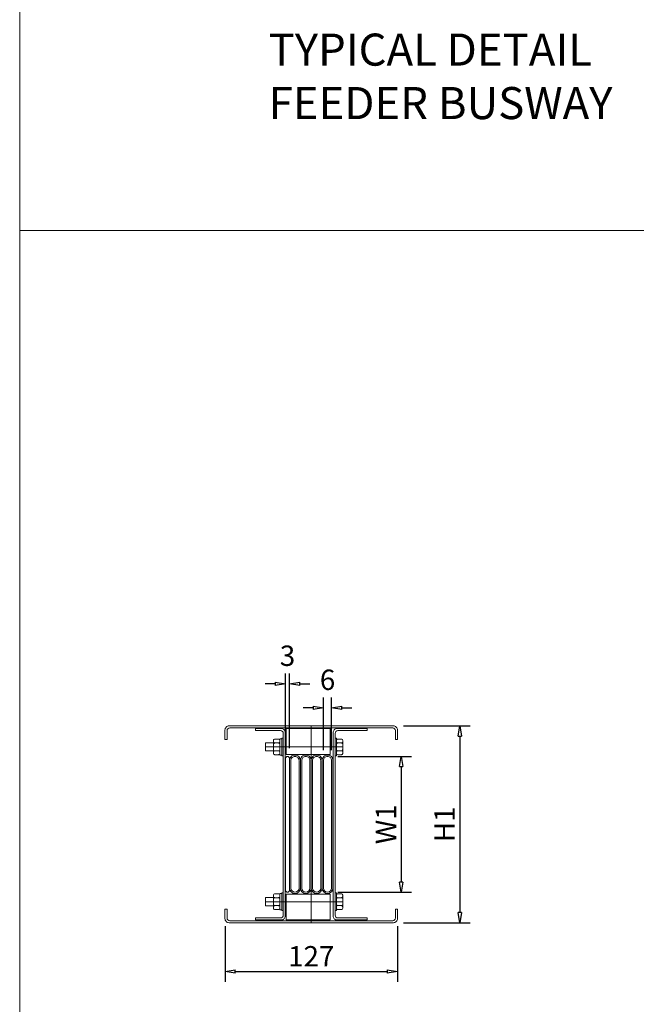
# Model space of a CAD drawing. Extents: x 65108 to 152431, y -8729 to 8185.
# Drawn here: x 71140 to 72048, y 4265 to 5715 of the extents above; entities that cross this region are included whole.
import ezdxf

# ---------------------------------------------------------------- set-up
doc = ezdxf.new("R2010")
doc.units = 0
doc.header["$LTSCALE"] = 300
doc.header["$MEASUREMENT"] = 0
doc.layers.get('0').update_dxf_attribs({"linetype": 'CONTINUOUS'})
doc.layers.get('Defpoints').update_dxf_attribs({"linetype": 'CONTINUOUS'})
doc.layers.add('1BUSDUCT', color=5, linetype='CONTINUOUS')
doc.layers.add('Building Layout', color=7, linetype='CONTINUOUS')
doc.styles.add('ROMAND', font='romand.shx', dxfattribs={"width": 0.8})
doc.styles.add('ROMANS', font='romans', dxfattribs={"width": 0.75})
doc.dimstyles.get("Standard").update_dxf_attribs({"dimscale": 10, "dimtxt": 2, "dimasz": 1, "dimexe": 1, "dimexo": 1, "dimgap": 0.5, "dimtad": 1, "dimdec": 1, "dimzin": 0, "dimdsep": 46, "dimtxsty": 'ROMANS', "dimblk1": 'CLOSEDBLANK', "dimblk2": 'CLOSEDBLANK', "dimsah": 1, "dimcen": 1, "dimdle": 1, "dimclrd": 1, "dimclre": 1, "dimclrt": 2, "dimadec": 0, "dimazin": 0, "dimtfac": 1, "dimtdec": 1, "dimtofl": 0, "dimtmove": 2, "dimatfit": 3, "dimldrblk": 'CLOSEDBLANK', "dimfxl": 1, "dimtolj": 1, "dimtzin": 0, "dimarcsym": 0})

# ---------------------------------------------------------------- blocks, each defined once
blk = doc.blocks.new('_CLOSEDBLANK')
at = {"color": 0, "linetype": 'ByBlock'}
for p, q in [((-1, 0.167), (0, 0)), ((-1, 0.167), (-1, -0.167)), ((0, 0), (-1, -0.167))]:
    blk.add_line(p, q, dxfattribs=at)
blk = doc.blocks.new('*D226')
at = {"layer": '1BUSDUCT', "color": 1, "lineweight": -2, "transparency": 16777216}
for p, q in [((71705.5, 4675.1), (71803.3, 4675.1)), ((71788.3, 4660.1), (71788.3, 4400.1)), ((71705.5, 4385.1), (71803.3, 4385.1))]:
    blk.add_line(p, q, dxfattribs=at)
at = {"layer": 'Defpoints', "color": 0, "lineweight": 13, "transparency": 16777216}
for p in [(71690.5, 4675.1), (71690.5, 4385.1), (71788.3, 4385.1)]:
    blk.add_point(p, dxfattribs=at)
at = {"layer": '1BUSDUCT', "color": 1, "lineweight": -2, "transparency": 16777216, "xscale": 15, "yscale": 15, "zscale": 15}
for p, rotation in [((71788.3, 4675.1), 90), ((71788.3, 4385.1), 270)]:
    blk.add_blockref('_CLOSEDBLANK', p, dxfattribs=dict(at, rotation=rotation))
at = {"layer": '1BUSDUCT', "color": 2, "lineweight": 13, "transparency": 16777216, "insert": (71765.8, 4530.1), "char_height": 30, "attachment_point": 5, "rotation": 90, "style": 'ROMANS'}
blk.add_mtext('\\A1;H1', dxfattribs=at)
blk = doc.blocks.new('*D225')
at = {"layer": '1BUSDUCT', "color": 1, "lineweight": -2, "transparency": 16777216}
for p, q in [((71442.5, 4379.9), (71442.5, 4298.2)), ((71696.5, 4379.9), (71696.5, 4298.2)), ((71457.5, 4313.2), (71681.5, 4313.2))]:
    blk.add_line(p, q, dxfattribs=at)
at = {"layer": 'Defpoints', "color": 0, "lineweight": 13, "transparency": 16777216}
for p in [(71442.5, 4394.9), (71696.5, 4394.9), (71696.5, 4313.2)]:
    blk.add_point(p, dxfattribs=at)
at = {"layer": '1BUSDUCT', "color": 1, "lineweight": -2, "transparency": 16777216, "xscale": 15, "yscale": 15, "zscale": 15, "rotation": 180}
blk.add_blockref('_CLOSEDBLANK', (71442.5, 4313.2), dxfattribs=at)
at = {"layer": '1BUSDUCT', "color": 1, "lineweight": -2, "transparency": 16777216, "xscale": 15, "yscale": 15, "zscale": 15}
blk.add_blockref('_CLOSEDBLANK', (71696.5, 4313.2), dxfattribs=at)
at = {"layer": '1BUSDUCT', "color": 2, "lineweight": 13, "transparency": 16777216, "insert": (71569.5, 4335.7), "char_height": 30, "attachment_point": 5, "style": 'ROMANS'}
blk.add_mtext('\\A1;127', dxfattribs=at)
blk = doc.blocks.new('*D224')
at = {"layer": '1BUSDUCT', "color": 1, "lineweight": -2, "transparency": 16777216}
for p, q in [((71608.5, 4630.1), (71717.1, 4630.1)), ((71702.1, 4615.1), (71702.1, 4445.1)), ((71608.5, 4430.1), (71717.1, 4430.1))]:
    blk.add_line(p, q, dxfattribs=at)
at = {"layer": 'Defpoints', "color": 0, "lineweight": 13, "transparency": 16777216}
for p in [(71593.5, 4630.1), (71593.5, 4430.1), (71702.1, 4430.1)]:
    blk.add_point(p, dxfattribs=at)
at = {"layer": '1BUSDUCT', "color": 1, "lineweight": -2, "transparency": 16777216, "xscale": 15, "yscale": 15, "zscale": 15}
for p, rotation in [((71702.1, 4630.1), 90), ((71702.1, 4430.1), 270)]:
    blk.add_blockref('_CLOSEDBLANK', p, dxfattribs=dict(at, rotation=rotation))
at = {"layer": '1BUSDUCT', "color": 2, "lineweight": 13, "transparency": 16777216, "insert": (71679.6, 4530.1), "char_height": 30, "attachment_point": 5, "rotation": 90, "style": 'ROMANS'}
blk.add_mtext('\\A1;W1', dxfattribs=at)
blk = doc.blocks.new('*D223')
at = {"layer": '1BUSDUCT', "color": 1, "lineweight": -2, "transparency": 16777216}
for p, q in [((71587.5, 4639.1), (71587.5, 4716.8)), ((71599.5, 4639.1), (71599.5, 4716.8)), ((71572.5, 4701.8), (71557.5, 4701.8)), ((71614.5, 4701.8), (71629.5, 4701.8))]:
    blk.add_line(p, q, dxfattribs=at)
at = {"layer": 'Defpoints', "color": 0, "lineweight": 13, "transparency": 16777216}
for p in [(71599.5, 4701.8), (71587.5, 4624.1), (71599.5, 4624.1)]:
    blk.add_point(p, dxfattribs=at)
at = {"layer": '1BUSDUCT', "color": 1, "lineweight": -2, "transparency": 16777216, "xscale": 15, "yscale": 15, "zscale": 15}
blk.add_blockref('_CLOSEDBLANK', (71587.5, 4701.8), dxfattribs=at)
at = {"layer": '1BUSDUCT', "color": 1, "lineweight": -2, "transparency": 16777216, "xscale": 15, "yscale": 15, "zscale": 15, "rotation": 180}
blk.add_blockref('_CLOSEDBLANK', (71599.5, 4701.8), dxfattribs=at)
at = {"layer": '1BUSDUCT', "color": 2, "lineweight": 13, "transparency": 16777216, "insert": (71593.5, 4743), "char_height": 30, "attachment_point": 5, "style": 'ROMANS'}
blk.add_mtext('\\A1;6', dxfattribs=at)
blk = doc.blocks.new('*D222')
at = {"layer": '1BUSDUCT', "color": 1, "lineweight": -2, "transparency": 16777216}
for p, q in [((71531.5, 4642.1), (71531.5, 4752.2)), ((71537.5, 4642.1), (71537.5, 4752.2)), ((71516.5, 4737.2), (71501.5, 4737.2)), ((71552.5, 4737.2), (71567.5, 4737.2))]:
    blk.add_line(p, q, dxfattribs=at)
at = {"layer": 'Defpoints', "color": 0, "lineweight": 13, "transparency": 16777216}
for p in [(71537.5, 4737.2), (71531.5, 4627.1), (71537.5, 4627.1)]:
    blk.add_point(p, dxfattribs=at)
at = {"layer": '1BUSDUCT', "color": 1, "lineweight": -2, "transparency": 16777216, "xscale": 15, "yscale": 15, "zscale": 15}
blk.add_blockref('_CLOSEDBLANK', (71531.5, 4737.2), dxfattribs=at)
at = {"layer": '1BUSDUCT', "color": 1, "lineweight": -2, "transparency": 16777216, "xscale": 15, "yscale": 15, "zscale": 15, "rotation": 180}
blk.add_blockref('_CLOSEDBLANK', (71537.5, 4737.2), dxfattribs=at)
at = {"layer": '1BUSDUCT', "color": 2, "lineweight": 13, "transparency": 16777216, "insert": (71534.5, 4778.4), "char_height": 30, "attachment_point": 5, "style": 'ROMANS'}
blk.add_mtext('\\A1;3', dxfattribs=at)

msp = doc.modelspace()

# ---------------------------------------------------------------- linework, layer by layer
at = {"layer": '1BUSDUCT', "color": 7, "lineweight": 13}
for p, q in [((71569.46, 4675.12), (71569.46, 4385.12)), ((71615.86, 4644.12), (71501.96, 4644.12)), ((71615.86, 4416.12), (71501.96, 4416.12))]:
    msp.add_line(p, q, dxfattribs=at)
for points in [[(71693.46, 4655.12), (71696.46, 4655.12), (71696.46, 4669.12, 0.4142136), (71690.46, 4675.12), (71448.46, 4675.12, 0.4142136), (71442.46, 4669.12), (71442.46, 4655.12), (71445.46, 4655.12), (71445.46, 4668.12, -0.4142136), (71449.46, 4672.12), (71689.46, 4672.12, -0.4142136), (71693.46, 4668.12), (71693.46, 4655.12)], [(71487.26, 4668.12), (71487.26, 4671.12), (71525.26, 4671.12, -0.4142136), (71531.26, 4665.12), (71531.26, 4395.12, -0.4142136), (71525.26, 4389.12), (71487.26, 4389.12), (71487.26, 4392.12), (71524.26, 4392.12, 0.4142136), (71528.26, 4396.12), (71528.26, 4664.12, 0.4142136), (71524.26, 4668.12), (71487.26, 4668.12)], [(71651.66, 4668.12), (71651.66, 4671.12), (71607.66, 4671.12, 0.4142136), (71601.66, 4665.12), (71601.66, 4395.12, 0.4142136), (71607.66, 4389.12), (71651.66, 4389.12), (71651.66, 4392.12), (71608.66, 4392.12, -0.4142136), (71604.66, 4396.12), (71604.66, 4664.12, -0.4142136), (71608.66, 4668.12), (71651.66, 4668.12)], [(71515.96, 4649.89, -0.4142136), (71513.96, 4651.89), (71513.96, 4653.67, -0.4142136), (71515.96, 4655.67), (71521.16, 4655.67, -0.4142136), (71523.16, 4653.67), (71523.16, 4651.89, -0.4142136), (71521.16, 4649.89)], [(71513.96, 4651.89), (71513.96, 4640.35, 0.4142136), (71515.96, 4638.35), (71521.16, 4638.35, 0.4142136), (71523.16, 4640.35), (71523.16, 4647.89, 0.4142136), (71521.16, 4649.89), (71515.96, 4649.89, 0.4142136), (71513.96, 4647.89), (71513.96, 4634.57)], [(71613.86, 4649.89, 0.4142136), (71615.86, 4651.89), (71615.86, 4653.67, 0.4142136), (71613.86, 4655.67), (71608.66, 4655.67, 0.4142136), (71606.66, 4653.67), (71606.66, 4651.89, 0.4142136), (71608.66, 4649.89)], [(71615.86, 4651.89), (71615.86, 4640.35, -0.4142136), (71613.86, 4638.35), (71608.66, 4638.35, -0.4142136), (71606.66, 4640.35), (71606.66, 4647.89, -0.4142136), (71608.66, 4649.89), (71613.86, 4649.89, -0.4142136), (71615.86, 4647.89), (71615.86, 4634.57)], [(71515.96, 4638.35, 0.4142136), (71513.96, 4636.35), (71513.96, 4634.57, 0.4142136), (71515.96, 4632.57), (71521.16, 4632.57, 0.4142136), (71523.16, 4634.57), (71523.16, 4636.35, 0.4142136), (71521.16, 4638.35)], [(71539.46, 4436.12), (71539.46, 4436.12, 1), (71551.46, 4436.12), (71551.46, 4624.12, 0.4142136), (71545.46, 4630.12), (71545.46, 4630.12, 0.4142136), (71539.46, 4624.12), (71539.46, 4436.12)], [(71555.46, 4436.12), (71555.46, 4436.12, 1), (71567.46, 4436.12), (71567.46, 4624.12, 0.4142136), (71561.46, 4630.12), (71561.46, 4630.12, 0.4142136), (71555.46, 4624.12), (71555.46, 4436.12)], [(71583.46, 4436.12), (71583.46, 4436.12, -1), (71571.46, 4436.12), (71571.46, 4624.12, -0.4142136), (71577.46, 4630.12), (71577.46, 4630.12, -0.4142136), (71583.46, 4624.12), (71583.46, 4436.12)], [(71599.46, 4436.12), (71599.46, 4436.12, -1), (71587.46, 4436.12), (71587.46, 4624.12, -0.4142136), (71593.46, 4630.12), (71593.46, 4630.12, -0.4142136), (71599.46, 4624.12), (71599.46, 4436.12)], [(71613.86, 4638.35, -0.4142136), (71615.86, 4636.35), (71615.86, 4634.57, -0.4142136), (71613.86, 4632.57), (71608.66, 4632.57, -0.4142136), (71606.66, 4634.57), (71606.66, 4636.35, -0.4142136), (71608.66, 4638.35)], [(71515.96, 4421.89, -0.4142136), (71513.96, 4423.89), (71513.96, 4425.67, -0.4142136), (71515.96, 4427.67), (71521.16, 4427.67, -0.4142136), (71523.16, 4425.67), (71523.16, 4423.89, -0.4142136), (71521.16, 4421.89)], [(71513.96, 4408.35), (71513.96, 4419.89, -0.4142136), (71515.96, 4421.89), (71521.16, 4421.89, -0.4142136), (71523.16, 4419.89), (71523.16, 4412.35, -0.4142136), (71521.16, 4410.35), (71515.96, 4410.35, -0.4142136), (71513.96, 4412.35), (71513.96, 4425.67)], [(71613.86, 4421.89, 0.4142136), (71615.86, 4423.89), (71615.86, 4425.67, 0.4142136), (71613.86, 4427.67), (71608.66, 4427.67, 0.4142136), (71606.66, 4425.67), (71606.66, 4423.89, 0.4142136), (71608.66, 4421.89)], [(71615.86, 4408.35), (71615.86, 4419.89, 0.4142136), (71613.86, 4421.89), (71608.66, 4421.89, 0.4142136), (71606.66, 4419.89), (71606.66, 4412.35, 0.4142136), (71608.66, 4410.35), (71613.86, 4410.35, 0.4142136), (71615.86, 4412.35), (71615.86, 4425.67)], [(71515.96, 4410.35, 0.4142136), (71513.96, 4408.35), (71513.96, 4406.57, 0.4142136), (71515.96, 4404.57), (71521.16, 4404.57, 0.4142136), (71523.16, 4406.57), (71523.16, 4408.35, 0.4142136), (71521.16, 4410.35)], [(71613.86, 4410.35, -0.4142136), (71615.86, 4408.35), (71615.86, 4406.57, -0.4142136), (71613.86, 4404.57), (71608.66, 4404.57, -0.4142136), (71606.66, 4406.57), (71606.66, 4408.35, -0.4142136), (71608.66, 4410.35)], [(71693.46, 4405.12), (71696.46, 4405.12), (71696.46, 4391.12, -0.4142136), (71690.46, 4385.12), (71448.46, 4385.12, -0.4142136), (71442.46, 4391.12), (71442.46, 4405.12), (71445.46, 4405.12), (71445.46, 4392.12, 0.4142136), (71449.46, 4388.12), (71689.46, 4388.12, 0.4142136), (71693.46, 4392.12), (71693.46, 4405.12)]]:
    msp.add_lwpolyline(points, format="xyb", dxfattribs=at)
for points in [[(71597.46, 4633.12), (71597.46, 4671.12), (71532.46, 4671.12), (71532.46, 4633.12)], [(71528.16, 4631.12), (71528.16, 4657.12), (71526.16, 4657.12), (71526.16, 4631.12), (71528.16, 4631.12)], [(71606.66, 4631.12), (71606.66, 4657.12), (71604.66, 4657.12), (71604.66, 4631.12), (71606.66, 4631.12)], [(71526.16, 4632.12), (71526.16, 4656.12), (71523.16, 4656.12), (71523.16, 4632.12), (71526.16, 4632.12)], [(71526.16, 4428.12), (71526.16, 4404.12), (71523.16, 4404.12), (71523.16, 4428.12), (71526.16, 4428.12)], [(71528.16, 4429.12), (71528.16, 4403.12), (71526.16, 4403.12), (71526.16, 4429.12), (71528.16, 4429.12)], [(71597.46, 4427.12), (71597.46, 4389.12), (71532.46, 4389.12), (71532.46, 4427.12)], [(71606.66, 4429.12), (71606.66, 4403.12), (71604.66, 4403.12), (71604.66, 4429.12), (71606.66, 4429.12)]]:
    msp.add_lwpolyline(points, close=True, dxfattribs=at)
for points in [[(71513.96, 4650.12), (71501.96, 4650.12), (71501.96, 4638.12), (71513.96, 4638.12)], [(71513.96, 4410.12), (71501.96, 4410.12), (71501.96, 4422.12), (71513.96, 4422.12)]]:
    msp.add_lwpolyline(points, dxfattribs=at)
at = {"layer": '1BUSDUCT', "color": 3, "lineweight": 13}
msp.add_lwpolyline([(71531.46, 4433.11), (71531.46, 4433.11, 1), (71537.46, 4433.11), (71537.46, 4627.12, 0.4142136), (71534.46, 4630.12), (71534.46, 4630.12, 0.4142136), (71531.46, 4627.12), (71531.46, 4433.11)], format="xyb", dxfattribs=at)
at = {"layer": '1BUSDUCT', "color": 7, "lineweight": 13}
for points in [[(71537.46, 4436.12, 1), (71553.46, 4436.12), (71553.46, 4624.12, 0.4142136), (71545.46, 4632.12, 0.4142136), (71537.46, 4624.12)], [(71553.46, 4436.12, 1), (71569.46, 4436.12), (71569.46, 4624.12, 0.4142136), (71561.46, 4632.12, 0.4142136), (71553.46, 4624.12)], [(71585.46, 4436.12, -1), (71569.46, 4436.12), (71569.46, 4624.12, -0.4142136), (71577.46, 4632.12, -0.4142136), (71585.46, 4624.12)], [(71601.46, 4436.12, -1), (71585.46, 4436.12), (71585.46, 4624.12, -0.4142136), (71593.46, 4632.12, -0.4142136), (71601.46, 4624.12)]]:
    msp.add_lwpolyline(points, format="xyb", close=True, dxfattribs=at)
at = {"layer": 'Building Layout', "lineweight": 13}
for p, q in [((71140.12, 8184.99), (71140.12, 3349.23)), ((71140.12, 5404.96), (73649.91, 5404.96))]:
    msp.add_line(p, q, dxfattribs=at)

# ---------------------------------------------------------------- texts
at = {"layer": '1BUSDUCT', "color": 2, "lineweight": 13, "insert": (71506.7, 5695.02), "char_height": 47.25, "width": 1146.6, "attachment_point": 1, "style": 'ROMAND'}
msp.add_mtext('TYPICAL DETAIL\\PFEEDER BUSWAY', dxfattribs=at)

# ---------------------------------------------------------------- dimensions: what is measured, and where the dimension line sits
at = {"layer": '1BUSDUCT', "color": 7, "lineweight": 13}
for base, p1, p2, text, picture, middle in [((71537.46, 4737.15), (71531.46, 4627.12), (71537.46, 4627.12), '3', '*D222', (71534.46, 4778.4)), ((71599.46, 4701.78), (71587.46, 4624.12), (71599.46, 4624.12), '6', '*D223', (71593.46, 4743.03))]:
    dim = msp.add_linear_dim(base=base, p1=p1, p2=p2, text=text, dimstyle='Standard', override={"dimscale": 15, "dimdec": 0, "dimtdec": 0}, dxfattribs=at)
    dim.commit()
    dim.dimension.update_dxf_attribs({"geometry": picture, "text_midpoint": middle})
at = {"layer": '1BUSDUCT', "lineweight": 13}
dim = msp.add_linear_dim(base=(71788.28, 4385.12), p1=(71690.46, 4675.12), p2=(71690.46, 4385.12), angle=90, text='H1', dimstyle='Standard', override={"dimscale": 15}, dxfattribs=at)
dim.commit()
dim.dimension.update_dxf_attribs({"geometry": '*D226', "text_midpoint": (71765.78, 4530.12)})
at = {"layer": '1BUSDUCT', "color": 7, "lineweight": 13}
dim = msp.add_linear_dim(base=(71702.08, 4430.12), p1=(71593.46, 4630.12), p2=(71593.46, 4430.12), angle=90, text='W1', dimstyle='Standard', override={"dimscale": 15, "dimdec": 0, "dimtdec": 0}, dxfattribs=at)
dim.commit()
dim.dimension.update_dxf_attribs({"geometry": '*D224', "text_midpoint": (71679.58, 4530.12)})
at = {"layer": '1BUSDUCT', "lineweight": 13}
dim = msp.add_linear_dim(base=(71696.46, 4313.17), p1=(71442.46, 4394.92), p2=(71696.46, 4394.92), text='127', dimstyle='Standard', override={"dimscale": 15}, dxfattribs=at)
dim.commit()
dim.dimension.update_dxf_attribs({"geometry": '*D225', "text_midpoint": (71569.46, 4335.67)})

doc.saveas('drawing.dxf')
